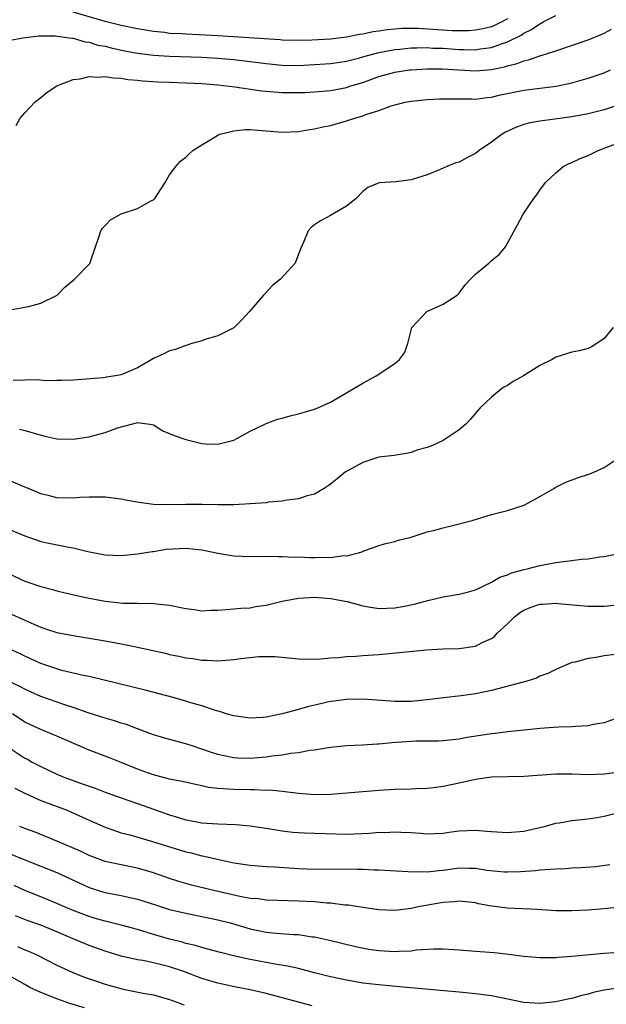
# Model space of a CAD drawing. Units: inches. Extents: x 2529000 to 2532000, y 1554000 to 1557000.
# Drawn here: x 2529620 to 2529693, y 1555537 to 1555659 of the extents above; entities that cross this region are included whole.
import ezdxf

# ---------------------------------------------------------------- set-up
doc = ezdxf.new("R2010")
doc.units = ezdxf.units.IN
doc.header["$MEASUREMENT"] = 0
doc.layers.add('LD25291554_2ft', color=75, linetype='Continuous')

msp = doc.modelspace()

# ---------------------------------------------------------------- linework, layer by layer
at = {"layer": 'LD25291554_2ft'}
for points, elevation in [([(2529619, 1555656.64), (2529620.76, 1555657), (2529622.76, 1555657.24), (2529624.76, 1555657.24), (2529626.52, 1555657), (2529626.93, 1555656.93), (2529627, 1555656.93), (2529628.49, 1555656.49), (2529629, 1555656.43), (2529630.09, 1555656.09), (2529631, 1555655.93), (2529631.73, 1555655.73), (2529633.38, 1555655.38), (2529635, 1555655.08), (2529637, 1555654.83), (2529639, 1555654.71), (2529643, 1555654.6), (2529645, 1555654.47), (2529647, 1555654.28), (2529649, 1555654.06), (2529651, 1555653.81), (2529653, 1555653.6), (2529655, 1555653.55), (2529657, 1555653.65), (2529659, 1555653.81), (2529661, 1555654.1), (2529662.47, 1555654.47), (2529663, 1555654.61), (2529663.29, 1555654.71), (2529665, 1555655.16), (2529667, 1555655.54), (2529667.59, 1555655.59), (2529669, 1555655.74), (2529669.73, 1555655.73), (2529671, 1555655.77), (2529671.72, 1555655.72), (2529673, 1555655.68), (2529675, 1555655.55), (2529675.55, 1555655.55), (2529677, 1555655.5), (2529677.61, 1555655.61), (2529679, 1555655.77), (2529680.25, 1555656.25), (2529681, 1555656.49), (2529682.67, 1555657.33), (2529683, 1555657.56), (2529683.99, 1555658.01), (2529685, 1555658.74), (2529685.19, 1555658.81), (2529685.51, 1555659), (2529687, 1555659.77)], 7072), ([(2529681, 1555659.34), (2529680.37, 1555659), (2529679.46, 1555658.54), (2529679, 1555658.36), (2529677.91, 1555658.09), (2529677, 1555657.94), (2529676.13, 1555657.87), (2529675, 1555657.86), (2529674.13, 1555657.87), (2529669.87, 1555658.13), (2529669, 1555658.15), (2529667.87, 1555658.13), (2529667, 1555658.06), (2529666.03, 1555657.97), (2529665, 1555657.8), (2529664.29, 1555657.71), (2529663, 1555657.43), (2529662.61, 1555657.39), (2529661, 1555657.07), (2529659, 1555656.83), (2529656.69, 1555656.69), (2529655, 1555656.66), (2529653, 1555656.71), (2529652.74, 1555656.74), (2529645, 1555657.22), (2529642.64, 1555657.36), (2529641, 1555657.42), (2529640.54, 1555657.46), (2529639, 1555657.54), (2529638.37, 1555657.63), (2529637, 1555657.77), (2529635, 1555658.09), (2529633, 1555658.5), (2529631, 1555659.02), (2529627, 1555660.19)], 7070), ([(2529619.92, 1555646.08), (2529620.45, 1555647), (2529621, 1555647.66), (2529622.27, 1555649), (2529622.66, 1555649.34), (2529623, 1555649.59), (2529623.78, 1555650.22), (2529624.99, 1555651), (2529627, 1555651.8), (2529627.89, 1555651.89), (2529629, 1555652.18), (2529630.09, 1555652.09), (2529631, 1555652.19), (2529632, 1555652), (2529633, 1555651.97), (2529633.82, 1555651.82), (2529635, 1555651.73), (2529635.65, 1555651.65), (2529637.53, 1555651.53), (2529639, 1555651.47), (2529641, 1555651.41), (2529643, 1555651.32), (2529645, 1555651.15), (2529647.1, 1555650.9), (2529650.41, 1555650.41), (2529653, 1555650.2), (2529655, 1555650.18), (2529655.79, 1555650.21), (2529657, 1555650.26), (2529659, 1555650.44), (2529661, 1555650.82), (2529661.54, 1555651), (2529663, 1555651.44), (2529665, 1555652.18), (2529667, 1555652.73), (2529668.81, 1555653), (2529669, 1555653.02), (2529671, 1555653.13), (2529672.88, 1555653.12), (2529677, 1555652.9), (2529679, 1555653.04), (2529680.63, 1555653.37), (2529681, 1555653.5), (2529682.21, 1555653.79), (2529683, 1555654.14), (2529683.72, 1555654.28), (2529685, 1555654.76), (2529685.82, 1555655), (2529687, 1555655.38), (2529691, 1555656.75), (2529692.61, 1555657.39), (2529693, 1555657.57), (2529693.92, 1555658.08)], 7074), ([(2529619.2, 1555623.2), (2529621, 1555623.51), (2529621.65, 1555623.65), (2529623, 1555624.03), (2529625.04, 1555625), (2529625.99, 1555626.01), (2529627.2, 1555627), (2529629, 1555628.85), (2529629.13, 1555629), (2529629.18, 1555629.18), (2529629.78, 1555631), (2529630.22, 1555632.22), (2529630.45, 1555633), (2529630.66, 1555633.34), (2529631, 1555633.65), (2529631.64, 1555634.36), (2529633, 1555635.11), (2529635, 1555635.77), (2529636.76, 1555636.76), (2529637, 1555636.87), (2529637.15, 1555637), (2529638.43, 1555639), (2529639, 1555639.97), (2529639.79, 1555641), (2529640.35, 1555641.65), (2529641, 1555642.14), (2529641.42, 1555642.58), (2529641.9, 1555643), (2529643, 1555643.69), (2529644.67, 1555644.67), (2529645, 1555644.89), (2529645.23, 1555645), (2529647, 1555645.44), (2529648.41, 1555645.59), (2529649, 1555645.58), (2529650.52, 1555645.48), (2529653, 1555645.26), (2529655, 1555645.34), (2529656.4, 1555645.6), (2529657, 1555645.66), (2529658.06, 1555645.94), (2529659, 1555646.1), (2529661, 1555646.67), (2529662, 1555647), (2529663, 1555647.3), (2529663.51, 1555647.51), (2529665, 1555647.96), (2529666.55, 1555648.55), (2529668.29, 1555649), (2529669, 1555649.13), (2529671, 1555649.32), (2529672.6, 1555649.4), (2529676.6, 1555649.4), (2529677, 1555649.38), (2529678.43, 1555649.57), (2529679, 1555649.61), (2529680.11, 1555649.89), (2529683, 1555650.49), (2529687.04, 1555650.96), (2529689, 1555651.38), (2529689.56, 1555651.56), (2529691, 1555651.97), (2529693, 1555652.65), (2529693.78, 1555653)], 7076), ([(2529695, 1555648.71), (2529693, 1555648.04), (2529691, 1555647.52), (2529689, 1555647.15), (2529686.87, 1555646.87), (2529685, 1555646.64), (2529683.61, 1555646.39), (2529683, 1555646.21), (2529682.1, 1555645.9), (2529680.75, 1555645.25), (2529680.32, 1555645), (2529679, 1555644.02), (2529677.45, 1555643), (2529677, 1555642.63), (2529675.92, 1555642.08), (2529675, 1555641.55), (2529674.56, 1555641.44), (2529673.46, 1555641), (2529672.61, 1555640.61), (2529671, 1555639.98), (2529669, 1555639.36), (2529667.12, 1555639.11), (2529665.04, 1555638.96), (2529663.62, 1555638.38), (2529663, 1555637.87), (2529662.19, 1555637), (2529661, 1555636.05), (2529659, 1555634.9), (2529657.75, 1555634.25), (2529657, 1555633.74), (2529656.58, 1555633.42), (2529656.2, 1555633), (2529655.68, 1555631.68), (2529655.25, 1555630.75), (2529654.59, 1555629), (2529652.77, 1555627), (2529651.8, 1555626.2), (2529650.82, 1555625.18), (2529650.68, 1555625), (2529648.92, 1555623), (2529648.01, 1555621.99), (2529647, 1555620.97), (2529645, 1555619.96), (2529643.54, 1555619.54), (2529643, 1555619.34), (2529641.78, 1555619), (2529641.19, 1555618.81), (2529641, 1555618.77), (2529639.73, 1555618.27), (2529639, 1555618.1), (2529638.27, 1555617.73), (2529637, 1555617.14), (2529636.78, 1555617), (2529635, 1555615.99), (2529633, 1555615.13), (2529632.29, 1555615), (2529631.16, 1555614.84), (2529631, 1555614.79), (2529630.75, 1555614.75), (2529627, 1555614.46), (2529625.61, 1555614.39), (2529625, 1555614.42), (2529623.65, 1555614.35), (2529622.5, 1555614.5), (2529621, 1555614.43), (2529619.58, 1555614.42)], 7078), ([(2529620.34, 1555608.34), (2529621, 1555608.21), (2529623.48, 1555607.48), (2529625, 1555607.15), (2529627, 1555607.11), (2529629, 1555607.42), (2529629.59, 1555607.59), (2529631, 1555607.95), (2529632.52, 1555608.52), (2529634.26, 1555609), (2529634.87, 1555609.13), (2529635, 1555609.17), (2529636.53, 1555609), (2529637, 1555608.91), (2529638.17, 1555608.17), (2529639.57, 1555607.57), (2529641, 1555607.06), (2529643, 1555606.59), (2529643.48, 1555606.52), (2529645, 1555606.48), (2529647, 1555606.99), (2529649, 1555608.11), (2529650.82, 1555609), (2529651, 1555609.08), (2529652.4, 1555609.6), (2529653, 1555609.74), (2529653.97, 1555610.03), (2529655, 1555610.27), (2529655.58, 1555610.42), (2529657, 1555610.84), (2529657.41, 1555611), (2529659, 1555611.73), (2529663, 1555614.09), (2529664.67, 1555615), (2529667, 1555616.52), (2529667.57, 1555617), (2529668.17, 1555617.83), (2529668.62, 1555619), (2529669.1, 1555621), (2529670.96, 1555623), (2529673, 1555623.88), (2529674.73, 1555625), (2529675, 1555625.25), (2529675.72, 1555626.28), (2529676.37, 1555627), (2529677, 1555627.63), (2529678.65, 1555629), (2529679, 1555629.31), (2529679.95, 1555630.05), (2529680.72, 1555631), (2529681, 1555631.48), (2529681.8, 1555633), (2529682.25, 1555633.75), (2529682.88, 1555635), (2529683, 1555635.2), (2529684.24, 1555637), (2529684.58, 1555637.42), (2529685, 1555638.05), (2529685.7, 1555639), (2529687, 1555640.2), (2529687.91, 1555641), (2529688.64, 1555641.36), (2529689, 1555641.48), (2529690.03, 1555641.97), (2529691, 1555642.37), (2529691.43, 1555642.57), (2529692.24, 1555643), (2529695, 1555644)], 7080), ([(2529694.13, 1555621), (2529693, 1555619.64), (2529692.07, 1555619), (2529691.41, 1555618.59), (2529691, 1555618.4), (2529689.89, 1555618.11), (2529689, 1555617.94), (2529688.3, 1555617.7), (2529687, 1555617.3), (2529686.52, 1555617), (2529685, 1555616.25), (2529682.97, 1555615), (2529681.71, 1555614.29), (2529681, 1555613.79), (2529680.47, 1555613.53), (2529679, 1555612.32), (2529677.61, 1555611), (2529677.32, 1555610.68), (2529676.4, 1555609.6), (2529675.81, 1555609), (2529675, 1555608.26), (2529673, 1555606.94), (2529671.67, 1555606.33), (2529671, 1555606.08), (2529669.73, 1555605.73), (2529669, 1555605.47), (2529668.63, 1555605.37), (2529666.9, 1555605.1), (2529665, 1555604.86), (2529663, 1555604.2), (2529660.83, 1555603), (2529659.81, 1555602.19), (2529659, 1555601.51), (2529658.7, 1555601.3), (2529658.22, 1555601), (2529657, 1555600.3), (2529656.08, 1555600.08), (2529655, 1555599.71), (2529653.55, 1555599.55), (2529653, 1555599.42), (2529651.27, 1555599.27), (2529651, 1555599.22), (2529649, 1555599.08), (2529647, 1555598.97), (2529645, 1555598.96), (2529643, 1555599.02), (2529641, 1555599), (2529638.94, 1555598.94), (2529637, 1555599), (2529635.23, 1555599.23), (2529633.53, 1555599.53), (2529633, 1555599.65), (2529631, 1555599.91), (2529629.93, 1555599.93), (2529629, 1555599.91), (2529627.85, 1555599.85), (2529627, 1555599.78), (2529625, 1555599.82), (2529624.07, 1555600.07), (2529623, 1555600.32), (2529622.54, 1555600.54), (2529620.71, 1555601.29), (2529619, 1555602.03)], 7082), ([(2529618.25, 1555596.25), (2529621, 1555595.09), (2529623, 1555594.4), (2529623.78, 1555594.22), (2529626.28, 1555593.72), (2529627, 1555593.63), (2529628.83, 1555593.17), (2529631, 1555592.73), (2529633, 1555592.66), (2529635, 1555592.85), (2529636.84, 1555593.16), (2529637, 1555593.17), (2529638.57, 1555593.43), (2529641, 1555593.58), (2529642.6, 1555593.4), (2529643, 1555593.38), (2529645, 1555592.96), (2529647, 1555592.63), (2529649, 1555592.54), (2529651, 1555592.56), (2529652.51, 1555592.52), (2529653, 1555592.54), (2529654.46, 1555592.46), (2529655, 1555592.48), (2529656.42, 1555592.42), (2529657, 1555592.41), (2529658.45, 1555592.45), (2529659, 1555592.43), (2529660.65, 1555592.65), (2529661, 1555592.64), (2529662.47, 1555593), (2529662.87, 1555593.13), (2529663, 1555593.21), (2529664.35, 1555593.65), (2529665, 1555593.9), (2529665.86, 1555594.14), (2529667, 1555594.39), (2529667.44, 1555594.56), (2529669, 1555594.95), (2529671, 1555595.6), (2529671.78, 1555595.78), (2529673, 1555596.12), (2529675, 1555596.59), (2529676.61, 1555597), (2529679, 1555597.75), (2529679.98, 1555598.02), (2529681, 1555598.27), (2529683.08, 1555598.92), (2529685, 1555599.99), (2529686.74, 1555601), (2529686.9, 1555601.1), (2529688.24, 1555601.76), (2529689.69, 1555602.31), (2529691.21, 1555602.79), (2529691.72, 1555603), (2529693, 1555603.58), (2529695, 1555604.94)], 7084), ([(2529619, 1555590.41), (2529621, 1555589.48), (2529623, 1555588.8), (2529624.44, 1555588.44), (2529625, 1555588.27), (2529626.02, 1555588.02), (2529627.64, 1555587.64), (2529629, 1555587.36), (2529631.01, 1555586.99), (2529633.25, 1555586.75), (2529635, 1555586.74), (2529635.3, 1555586.7), (2529637, 1555586.73), (2529637.33, 1555586.67), (2529639, 1555586.51), (2529641, 1555586.07), (2529642.05, 1555585.95), (2529643, 1555585.8), (2529644.14, 1555585.86), (2529645, 1555585.87), (2529646.03, 1555585.97), (2529647, 1555586.03), (2529647.87, 1555586.13), (2529649, 1555586.18), (2529649.69, 1555586.31), (2529651, 1555586.49), (2529653, 1555587), (2529655, 1555587.37), (2529657, 1555587.48), (2529659, 1555587.34), (2529659.29, 1555587.29), (2529660.77, 1555587), (2529661.07, 1555586.93), (2529663, 1555586.39), (2529663.7, 1555586.3), (2529665, 1555586.09), (2529667, 1555586.17), (2529667.72, 1555586.28), (2529669.37, 1555586.63), (2529671.09, 1555587.09), (2529673, 1555587.52), (2529675, 1555587.85), (2529676.15, 1555588.15), (2529677, 1555588.41), (2529679, 1555589.35), (2529680.02, 1555589.98), (2529681, 1555590.27), (2529681.49, 1555590.51), (2529683.08, 1555590.92), (2529683.44, 1555591), (2529685, 1555591.41), (2529687, 1555591.79), (2529687.93, 1555591.93), (2529689, 1555592.04), (2529690.19, 1555592.19), (2529691, 1555592.24), (2529692.48, 1555592.48), (2529693, 1555592.53), (2529695.21, 1555593)], 7086), ([(2529619, 1555585.54), (2529621, 1555584.62), (2529622.14, 1555584.14), (2529623, 1555583.74), (2529623.57, 1555583.57), (2529625, 1555583.08), (2529627, 1555582.71), (2529629, 1555582.41), (2529631, 1555582.06), (2529633, 1555581.69), (2529634.65, 1555581.35), (2529635, 1555581.29), (2529638.51, 1555580.51), (2529639, 1555580.38), (2529640.16, 1555580.16), (2529641, 1555579.96), (2529641.87, 1555579.87), (2529643, 1555579.67), (2529643.66, 1555579.66), (2529645, 1555579.59), (2529647, 1555579.74), (2529647.86, 1555579.86), (2529650.1, 1555580.1), (2529651, 1555580.12), (2529652.12, 1555580.12), (2529655, 1555579.83), (2529655.77, 1555579.77), (2529657.82, 1555579.82), (2529659, 1555579.95), (2529660, 1555580), (2529661, 1555580.12), (2529662.15, 1555580.15), (2529663, 1555580.22), (2529665, 1555580.37), (2529670.93, 1555580.93), (2529673, 1555581.05), (2529675, 1555581.12), (2529676.66, 1555581.34), (2529677, 1555581.41), (2529677.84, 1555581.84), (2529679, 1555582.34), (2529679.39, 1555582.61), (2529679.7, 1555583), (2529681, 1555584.18), (2529681.82, 1555585), (2529682.47, 1555585.53), (2529683, 1555585.86), (2529683.8, 1555586.2), (2529685, 1555586.62), (2529685.37, 1555586.63), (2529687, 1555586.74), (2529687.3, 1555586.7), (2529691, 1555586.37), (2529693, 1555586.37), (2529695, 1555586.56)], 7088), ([(2529694.35, 1555580.35), (2529693, 1555580.19), (2529691.97, 1555579.97), (2529691, 1555579.88), (2529689.41, 1555579.41), (2529689, 1555579.37), (2529687, 1555578.5), (2529686.01, 1555577.99), (2529685, 1555577.66), (2529684.59, 1555577.41), (2529683.28, 1555577), (2529682.92, 1555576.92), (2529679, 1555575.87), (2529677, 1555575.47), (2529675.24, 1555575.24), (2529673.02, 1555574.98), (2529671, 1555574.73), (2529669, 1555574.54), (2529667.46, 1555574.54), (2529667, 1555574.51), (2529665.35, 1555574.65), (2529663, 1555574.81), (2529661, 1555574.78), (2529659.44, 1555574.56), (2529659, 1555574.52), (2529657.75, 1555574.25), (2529656.12, 1555573.87), (2529655, 1555573.53), (2529653, 1555572.97), (2529651, 1555572.58), (2529650.54, 1555572.54), (2529649, 1555572.47), (2529647, 1555572.72), (2529646.04, 1555573), (2529645.26, 1555573.26), (2529645, 1555573.31), (2529644.57, 1555573.43), (2529643, 1555573.97), (2529641.63, 1555574.37), (2529641, 1555574.57), (2529639.46, 1555575), (2529635.95, 1555575.95), (2529629, 1555577.61), (2529628.25, 1555577.75), (2529625.61, 1555578.39), (2529625, 1555578.56), (2529623, 1555579.26), (2529621, 1555580.17), (2529620.45, 1555580.45), (2529619, 1555581.11)], 7090), ([(2529694.36, 1555572.36), (2529693, 1555571.88), (2529691.66, 1555571.66), (2529691, 1555571.49), (2529689.43, 1555571.43), (2529689, 1555571.37), (2529687.33, 1555571.33), (2529685, 1555571.16), (2529683.04, 1555570.96), (2529681, 1555570.75), (2529679.46, 1555570.54), (2529679, 1555570.51), (2529675.96, 1555570.04), (2529675, 1555569.85), (2529673, 1555569.62), (2529672.42, 1555569.58), (2529669.58, 1555569.58), (2529666.63, 1555569.37), (2529665, 1555569.21), (2529664.79, 1555569.21), (2529663, 1555569.08), (2529661, 1555569.01), (2529659, 1555568.82), (2529657, 1555568.47), (2529656.42, 1555568.42), (2529655, 1555568.14), (2529654.05, 1555568.05), (2529653, 1555567.86), (2529651.72, 1555567.72), (2529651, 1555567.6), (2529649, 1555567.44), (2529647.49, 1555567.49), (2529647, 1555567.52), (2529645.77, 1555567.77), (2529645, 1555567.95), (2529644.2, 1555568.2), (2529643, 1555568.61), (2529641.8, 1555569), (2529641, 1555569.28), (2529639, 1555569.82), (2529637, 1555570.39), (2529635, 1555571.12), (2529633.65, 1555571.65), (2529633, 1555571.85), (2529632.14, 1555572.14), (2529631, 1555572.45), (2529628.88, 1555573.12), (2529627, 1555573.77), (2529625.86, 1555574.14), (2529623, 1555575.16), (2529621.73, 1555575.73), (2529621, 1555576.04), (2529620.39, 1555576.39), (2529619, 1555577.06)], 7092), ([(2529695, 1555565.76), (2529693, 1555565.49), (2529691, 1555565.42), (2529689, 1555565.48), (2529687, 1555565.48), (2529683, 1555565.19), (2529679, 1555565.1), (2529677, 1555564.83), (2529675, 1555564.36), (2529673, 1555563.94), (2529671.79, 1555563.79), (2529671, 1555563.72), (2529669.65, 1555563.65), (2529669, 1555563.64), (2529667, 1555563.57), (2529665, 1555563.45), (2529663, 1555563.3), (2529659.04, 1555562.96), (2529657, 1555562.93), (2529655, 1555563.09), (2529653.31, 1555563.31), (2529653, 1555563.32), (2529651.49, 1555563.49), (2529651, 1555563.48), (2529649.56, 1555563.56), (2529649, 1555563.55), (2529647, 1555563.58), (2529645.65, 1555563.65), (2529645, 1555563.73), (2529643.85, 1555563.85), (2529643, 1555564.06), (2529642.2, 1555564.2), (2529640.58, 1555564.58), (2529639, 1555564.89), (2529637, 1555565.4), (2529636.39, 1555565.61), (2529635, 1555566.11), (2529633, 1555566.94), (2529631.53, 1555567.53), (2529629, 1555568.48), (2529625, 1555570.22), (2529623, 1555571.03), (2529621.65, 1555571.65), (2529621, 1555571.97), (2529619.47, 1555573)], 7094), ([(2529618.9, 1555568.9), (2529621, 1555567.5), (2529621.34, 1555567.34), (2529621.93, 1555567), (2529623, 1555566.43), (2529625, 1555565.5), (2529626.17, 1555565), (2529627, 1555564.69), (2529628.26, 1555564.26), (2529629, 1555563.99), (2529629.75, 1555563.75), (2529631, 1555563.27), (2529633, 1555562.55), (2529635, 1555561.86), (2529639, 1555560.43), (2529640.12, 1555560.12), (2529641, 1555559.82), (2529641.71, 1555559.71), (2529643, 1555559.45), (2529645, 1555559.31), (2529647.22, 1555559.22), (2529649, 1555559.07), (2529651.25, 1555558.75), (2529653, 1555558.46), (2529654.3, 1555558.3), (2529655, 1555558.24), (2529655.78, 1555558.22), (2529657, 1555558.15), (2529661, 1555558.04), (2529663.85, 1555558.15), (2529665, 1555558.27), (2529665.74, 1555558.26), (2529667, 1555558.34), (2529667.73, 1555558.27), (2529669, 1555558.24), (2529670.18, 1555558.18), (2529671, 1555558.09), (2529673, 1555558.17), (2529673.72, 1555558.28), (2529675, 1555558.46), (2529677, 1555558.55), (2529678.43, 1555558.43), (2529679, 1555558.36), (2529681, 1555558.25), (2529683, 1555558.43), (2529685, 1555558.85), (2529685.6, 1555559), (2529687, 1555559.4), (2529687.46, 1555559.46), (2529689, 1555559.74), (2529689.8, 1555559.8), (2529691, 1555559.94), (2529692.1, 1555560.1), (2529693, 1555560.26), (2529694.67, 1555560.67)], 7096), ([(2529619.77, 1555563.77), (2529621.09, 1555563.09), (2529623, 1555562.24), (2529626.27, 1555561), (2529626.79, 1555560.79), (2529628.17, 1555560.17), (2529629, 1555559.77), (2529631, 1555558.89), (2529633, 1555558.22), (2529634.06, 1555557.94), (2529636.86, 1555557.14), (2529641, 1555555.85), (2529641.7, 1555555.7), (2529643, 1555555.34), (2529643.3, 1555555.3), (2529645.13, 1555554.87), (2529647, 1555554.49), (2529649, 1555554.17), (2529651, 1555554.02), (2529652.02, 1555553.98), (2529655, 1555553.78), (2529657, 1555553.7), (2529661, 1555553.71), (2529662.33, 1555553.67), (2529663, 1555553.67), (2529664.4, 1555553.6), (2529665, 1555553.6), (2529668.6, 1555553.4), (2529669, 1555553.36), (2529670.61, 1555553.39), (2529671, 1555553.36), (2529672.46, 1555553.54), (2529673, 1555553.58), (2529675, 1555553.84), (2529676.2, 1555553.8), (2529677, 1555553.81), (2529678.42, 1555553.58), (2529680.63, 1555553.37), (2529681, 1555553.35), (2529682.6, 1555553.4), (2529684.47, 1555553.54), (2529685, 1555553.6), (2529686.33, 1555553.67), (2529687, 1555553.74), (2529688.21, 1555553.79), (2529689, 1555553.85), (2529690.1, 1555553.9), (2529691.96, 1555554.04), (2529693.72, 1555554.28)], 7098), ([(2529695, 1555548.98), (2529693, 1555548.75), (2529691, 1555548.59), (2529689, 1555548.5), (2529687, 1555548.52), (2529684.66, 1555548.66), (2529681, 1555548.83), (2529679, 1555549.1), (2529677.4, 1555549.4), (2529677, 1555549.5), (2529675, 1555549.72), (2529674.36, 1555549.64), (2529673, 1555549.56), (2529669.89, 1555549), (2529669, 1555548.79), (2529667, 1555548.55), (2529665, 1555548.63), (2529664.69, 1555548.69), (2529663, 1555548.92), (2529661.21, 1555549.21), (2529660.77, 1555549.23), (2529659, 1555549.45), (2529658.53, 1555549.47), (2529657, 1555549.61), (2529655, 1555549.72), (2529653.75, 1555549.75), (2529651, 1555549.85), (2529649.99, 1555549.99), (2529649, 1555550.06), (2529647.71, 1555550.29), (2529644.65, 1555551), (2529641.71, 1555551.71), (2529641, 1555551.89), (2529640.14, 1555552.14), (2529639, 1555552.51), (2529637, 1555553.22), (2529635, 1555553.81), (2529633, 1555554.22), (2529631, 1555554.66), (2529629, 1555555.39), (2529627.91, 1555555.91), (2529625, 1555557.16), (2529622.28, 1555558.28), (2529621, 1555558.73), (2529620.37, 1555559)], 7100), ([(2529619, 1555555.67), (2529621, 1555554.83), (2529623, 1555554.08), (2529625, 1555553.29), (2529629, 1555551.4), (2529630.27, 1555551), (2529631, 1555550.79), (2529633, 1555550.43), (2529635, 1555549.98), (2529637.24, 1555549.24), (2529639, 1555548.69), (2529641, 1555548.21), (2529643, 1555547.81), (2529645, 1555547.39), (2529646.52, 1555547), (2529649, 1555546.29), (2529651, 1555545.88), (2529652.25, 1555545.75), (2529654.43, 1555545.57), (2529655, 1555545.56), (2529656.7, 1555545.3), (2529657, 1555545.27), (2529658.88, 1555544.88), (2529662.09, 1555544.09), (2529663.76, 1555543.76), (2529665, 1555543.58), (2529667, 1555543.47), (2529667.51, 1555543.51), (2529669, 1555543.55), (2529669.65, 1555543.65), (2529671.79, 1555543.79), (2529673, 1555543.79), (2529675, 1555543.66), (2529677, 1555543.48), (2529679.32, 1555543.32), (2529681.14, 1555543.14), (2529683, 1555542.89), (2529685, 1555542.7), (2529686.71, 1555542.71), (2529687, 1555542.73), (2529687.23, 1555542.77), (2529689, 1555542.89), (2529693, 1555543.27), (2529695.42, 1555543.42)], 7102), ([(2529695, 1555538.93), (2529693, 1555538.67), (2529691.64, 1555538.36), (2529691, 1555538.15), (2529690.05, 1555537.95), (2529689, 1555537.6), (2529688.49, 1555537.52), (2529687, 1555537.19), (2529685, 1555536.98), (2529683, 1555537.13), (2529679, 1555537.94), (2529677, 1555538.21), (2529675, 1555538.41), (2529671.27, 1555538.73), (2529667.12, 1555539.12), (2529665, 1555539.31), (2529663, 1555539.54), (2529661, 1555539.89), (2529659, 1555540.32), (2529657, 1555540.81), (2529655, 1555541.34), (2529653.65, 1555541.65), (2529652.11, 1555541.89), (2529649, 1555542.48), (2529646.94, 1555542.94), (2529645.33, 1555543.33), (2529643.76, 1555543.76), (2529643, 1555543.94), (2529642.2, 1555544.2), (2529641, 1555544.47), (2529640.6, 1555544.6), (2529638.99, 1555545), (2529637, 1555545.58), (2529635, 1555546.19), (2529633, 1555546.73), (2529631, 1555547.21), (2529629.62, 1555547.62), (2529629, 1555547.79), (2529627, 1555548.56), (2529625.95, 1555549), (2529625, 1555549.44), (2529623, 1555550.26), (2529621, 1555551.05), (2529619.67, 1555551.67)], 7104), ([(2529656.72, 1555536.72), (2529655, 1555537.15), (2529651, 1555538.25), (2529649, 1555538.71), (2529647.08, 1555539.08), (2529645, 1555539.51), (2529643, 1555540.09), (2529640.65, 1555541), (2529639, 1555541.55), (2529637.83, 1555541.83), (2529637, 1555542.04), (2529635.68, 1555542.32), (2529635, 1555542.43), (2529633, 1555542.89), (2529631, 1555543.49), (2529629, 1555544.21), (2529627, 1555545.04), (2529625, 1555545.9), (2529623, 1555546.71), (2529621.32, 1555547.32), (2529619.87, 1555547.87)], 7106), ([(2529620.1, 1555544.1), (2529621, 1555543.68), (2529621.48, 1555543.48), (2529622.57, 1555543), (2529625, 1555541.76), (2529626.89, 1555540.89), (2529628.32, 1555540.32), (2529629.81, 1555539.81), (2529631, 1555539.41), (2529633.23, 1555538.77), (2529635.72, 1555538.28), (2529637, 1555538.07), (2529639, 1555537.51), (2529640.82, 1555536.82)], 7108), ([(2529628.44, 1555536.44), (2529626.62, 1555537), (2529625, 1555537.56), (2529623, 1555538.37), (2529621.64, 1555539), (2529621, 1555539.34), (2529618.07, 1555541)], 7110)]:
    msp.add_lwpolyline(points, dxfattribs=dict(at, elevation=elevation))

doc.saveas('drawing.dxf')
